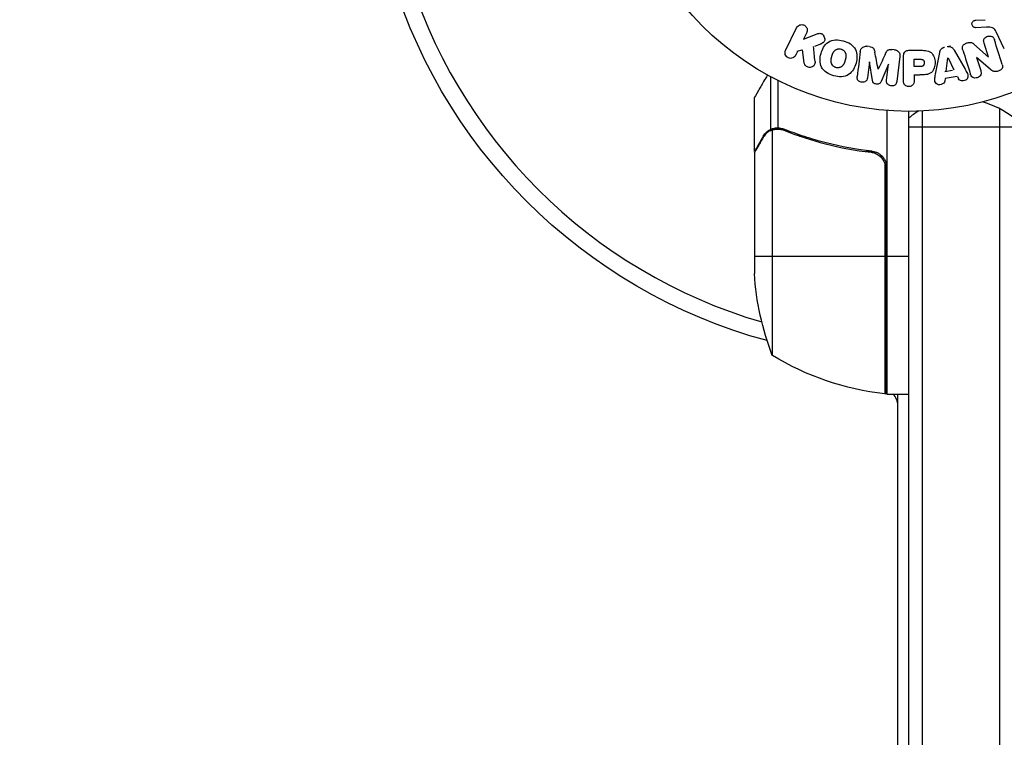
# Model space of a CAD drawing. Units: millimetres. Extents: x -3034 to 3607, y -1822 to 2571.
# Drawn here: x -161 to 17, y 599 to 729 of the extents above; entities that cross this region are included whole.
import ezdxf

# ---------------------------------------------------------------- set-up
doc = ezdxf.new("R2010")
doc.units = ezdxf.units.MM
doc.header["$LTSCALE"] = 20
doc.linetypes.add('HIDDEN', pattern=[9.525, 6.35, -3.175])
for name, color, linetype in [('2d', 230, 'Continuous'), ('EN-Free_Space', 10, 'HIDDEN'), ('EN-Free_Space_Hatch', 10, 'HIDDEN')]:
    doc.layers.add(name, color=color, linetype=linetype)

msp = doc.modelspace()

# ---------------------------------------------------------------- hatches: boundary and pattern name
at = {"layer": 'EN-Free_Space_Hatch'}
h = msp.add_hatch(dxfattribs=at)
h.set_pattern_fill('ANSI31', color=256, scale=100, angle=90)
h.set_pattern_definition([(45, (9, 1382.55), (-224.506, 224.506), [])])
edge = h.paths.add_edge_path()
edge.add_line((9, 1382.55), (2107.01, 1382.55))
edge.add_arc((2107.01, 382.55), 1000, 0, 90, ccw=False)
edge.add_arc((2107.01, 382.55), 1000, 270, 360, ccw=False)
edge.add_line((2107.01, -617.45), (9, -617.45))
edge.add_arc((9, 382.55), 1000, 180, 270, ccw=False)
edge.add_arc((9, 382.55), 1000, 90, 180, ccw=False)

# ---------------------------------------------------------------- linework, layer by layer
at = {"layer": '2d'}
for p, q in [((12.12, 728.62), (13.81, 728.71)), ((-22.34, 723.15), (-20.34, 727.25)), ((-18.52, 726.36), (-19.1, 725.17)), ((14.1, 727.34), (12.08, 727.26)), ((17.3, 723.4), (15.85, 726.52)), ((-19.1, 725.17), (-16.91, 726.03)), ((-20.5, 722.29), (-20.14, 723.03)), ((-20.24, 722.98), (-19.33, 723.24)), ((-18.98, 720.9), (-19.25, 723.27)), ((-17.07, 723.9), (-15.77, 724.41)), ((-7.17, 723.82), (-7.59, 723.88)), ((-2.69, 723.27), (-3.12, 723.33)), ((0.09, 723.18), (1.92, 723.18)), ((7.57, 723.9), (6.92, 723.79)), ((8.21, 723.18), (10.2, 719.71)), ((11.8, 724.29), (14.42, 721.92)), ((14.43, 721.93), (13.63, 724.45)), ((-7.14, 721.08), (-7.5, 718.16)), ((-6.61, 717.71), (-7.12, 721.08)), ((-1.63, 722.04), (-2.18, 717.51)), ((-0.99, 717.67), (-0.99, 721.86)), ((0.98, 721.53), (2, 721.53)), ((0.98, 720.22), (0.98, 721.53)), ((4.83, 718.81), (5.59, 722.74)), ((6.77, 719.38), (7.08, 721.78)), ((7.1, 721.78), (8.18, 719.62)), ((12.27, 721.85), (13.02, 719.47)), ((14.72, 719.73), (12.28, 721.86)), ((-3.72, 720.66), (-5.02, 717.51)), ((-4.05, 717.74), (-3.7, 720.66)), ((2.1, 720.22), (0.98, 720.22)), ((6.5, 719.33), (7.91, 719.57)), ((-25.03, 708.83), (-25.03, 718.37)), ((-23.71, 709.1), (-23.71, 717.69)), ((0.92, 718.69), (1.93, 718.69)), ((0.98, 718.69), (0.98, 717.67)), ((6.6, 718.07), (6.53, 717.58)), ((8.77, 718.43), (6.6, 718.07)), ((8.79, 718.39), (9.01, 717.96)), ((-28, 704.79), (-28, 714.59)), ((-4, 712.24), (-4, 660.84)), ((0, 53), (0, 712.09)), ((2.5, 52.94), (2.5, 712.15)), ((16.5, 52.53), (16.5, 712.56)), ((-25.03, 708.83), (-24.38, 708.83)), ((-24.75, 708.73), (-24.75, 667.84)), ((-23.79, 708.89), (-23.79, 708.89)), ((-23.19, 708.83), (-22.52, 708.83)), ((0, 709.29), (19, 709.29)), ((-26.38, 707.6), (-26.25, 707.6)), ((-19.8, 707.6), (-19.17, 707.6)), ((-28, 704.79), (-27.88, 704.79)), ((-28, 704.59), (-28, 682.68)), ((-7.8, 704.79), (-6.3, 704.79)), ((-5, 703.74), (-5, 704.11)), ((-4.37, 702.7), (-4.37, 660.86)), ((-4.2, 660.84), (-4.2, 701.7)), ((-28, 685.84), (-4.2, 685.84)), ((-4, 685.84), (0, 685.84)), ((-4, 670.22), (-4.2, 670.22)), ((-4, 660.84), (0, 660.84)), ((-2, 104.25), (-2, 660.84))]:
    msp.add_line(p, q, dxfattribs=at)
msp.add_circle((0, 765.09), 53, dxfattribs=at)
at = {"layer": '2d', "extrusion": (0, 0, -1)}
for centre, radius, start, end in [((0, 765.09), 98, 285.2003, 344.7997), ((-21.9, 685.84), 50, 338.8998, 356.3757), ((-1.27, 710.54), 50, 276.4728, 301.3497), ((5, 670.22), 3, 250.5335, 254.5386), ((4.03, 663.84), 3, 273.1912, 276.4728), ((-1.5, 667.63), 8, 313.4348, 315.441)]:
    msp.add_arc(centre, radius, start, end, dxfattribs=at)
at = {"layer": '2d'}
for centre, radius, start, end in [((0, 765.09), 95, 196.2949, 253.7051), ((9.5, 699.29), 15, 121.2174, 129.2965), ((9.5, 699.29), 15, 50.7035, 75.2134), ((-5, 658.76), 3, 0, 43.8918)]:
    msp.add_arc(centre, radius, start, end, dxfattribs=at)
for points, knots in [([(12.08, 727.26), (12.02, 727.26), (11.96, 727.26), (11.91, 727.28), (11.85, 727.3), (11.8, 727.33), (11.75, 727.36), (11.68, 727.4), (11.62, 727.47), (11.57, 727.53), (11.52, 727.6), (11.48, 727.68), (11.46, 727.76), (11.43, 727.85), (11.42, 727.94), (11.44, 728.03), (11.45, 728.11), (11.47, 728.18), (11.51, 728.26), (11.55, 728.33), (11.6, 728.4), (11.67, 728.46), (11.71, 728.5), (11.76, 728.53), (11.82, 728.55), (11.89, 728.58), (11.97, 728.6), (12.04, 728.61), (12.07, 728.61), (12.09, 728.61), (12.12, 728.62)], [0, 0, 0, 0, 0.082221, 0.082221, 0.082221, 0.163511, 0.163511, 0.163511, 0.287426, 0.287426, 0.287426, 0.413061, 0.413061, 0.413061, 0.546586, 0.546586, 0.546586, 0.661904, 0.661904, 0.661904, 0.780544, 0.780544, 0.780544, 0.862621, 0.862621, 0.862621, 0.966358, 0.966358, 0.966358, 1, 1, 1, 1]), ([(-20.34, 727.25), (-20.28, 727.36), (-20.21, 727.46), (-20.11, 727.55), (-20.02, 727.64), (-19.91, 727.71), (-19.78, 727.75), (-19.67, 727.8), (-19.54, 727.82), (-19.41, 727.82), (-19.3, 727.82), (-19.18, 727.79), (-19.07, 727.75), (-18.98, 727.72), (-18.88, 727.66), (-18.8, 727.6), (-18.72, 727.54), (-18.65, 727.46), (-18.6, 727.38), (-18.54, 727.3), (-18.49, 727.21), (-18.46, 727.11), (-18.43, 727.01), (-18.42, 726.9), (-18.42, 726.8), (-18.42, 726.68), (-18.44, 726.56), (-18.48, 726.46), (-18.49, 726.43), (-18.5, 726.39), (-18.52, 726.36)], [0, 0, 0, 0, 0.125499, 0.125499, 0.125499, 0.251629, 0.251629, 0.251629, 0.369238, 0.369238, 0.369238, 0.472705, 0.472705, 0.472705, 0.56563, 0.56563, 0.56563, 0.655478, 0.655478, 0.655478, 0.749078, 0.749078, 0.749078, 0.851455, 0.851455, 0.851455, 0.96528, 0.96528, 0.96528, 1, 1, 1, 1]), ([(15.85, 726.52), (15.71, 726.82), (15.5, 727.1), (14.85, 727.37), (14.47, 727.35), (14.1, 727.34)], [0, 0, 0, 0, 0.5, 0.5, 1, 1, 1, 1]), ([(-16.91, 726.03), (-16.73, 726.1), (-16.56, 726.17), (-16.37, 726.21), (-16.29, 726.23), (-16.21, 726.24), (-16.13, 726.24), (-16.06, 726.24), (-15.99, 726.23), (-15.92, 726.21), (-15.85, 726.19), (-15.79, 726.16), (-15.73, 726.12), (-15.65, 726.06), (-15.58, 725.99), (-15.53, 725.92), (-15.44, 725.81), (-15.37, 725.69), (-15.33, 725.56), (-15.28, 725.43), (-15.25, 725.29), (-15.25, 725.16), (-15.25, 725.06), (-15.26, 724.97), (-15.29, 724.88), (-15.31, 724.81), (-15.35, 724.74), (-15.4, 724.68), (-15.46, 724.61), (-15.54, 724.55), (-15.62, 724.5), (-15.73, 724.43), (-15.86, 724.38), (-15.98, 724.33)], [0, 0, 0, 0, 0.15747, 0.15747, 0.15747, 0.224864, 0.224864, 0.224864, 0.280831, 0.280831, 0.280831, 0.337178, 0.337178, 0.337178, 0.4143, 0.4143, 0.4143, 0.530418, 0.530418, 0.530418, 0.649048, 0.649048, 0.649048, 0.732954, 0.732954, 0.732954, 0.801253, 0.801253, 0.801253, 0.885427, 0.885427, 0.885427, 1, 1, 1, 1]), ([(-13.61, 718.54), (-14.06, 718.66), (-14.51, 718.85), (-15.29, 719.36), (-15.63, 719.7), (-16.02, 720.49), (-16.09, 720.92), (-16.1, 721.75), (-16.03, 722.17), (-15.82, 722.96), (-15.67, 723.35), (-15.24, 724.07), (-14.96, 724.41), (-14.23, 724.89), (-13.77, 725.01), (-12.84, 725.07), (-12.36, 725), (-11.9, 724.88)], [0.5, 0.5, 0.5, 0.5, 0.5625, 0.5625, 0.625, 0.625, 0.6875, 0.6875, 0.75, 0.75, 0.8125, 0.8125, 0.875, 0.875, 0.9375, 0.9375, 1, 1, 1, 1]), ([(-11.9, 724.88), (-11.44, 724.75), (-10.99, 724.57), (-10.21, 724.06), (-9.88, 723.72), (-9.48, 722.93), (-9.41, 722.49), (-9.41, 721.64), (-9.47, 721.23), (-9.69, 720.43), (-9.85, 720.04), (-10.27, 719.33), (-10.55, 719), (-11.66, 718.28), (-12.7, 718.29), (-13.61, 718.54)], [0, 0, 0, 0, 0.0625, 0.0625, 0.125, 0.125, 0.1875, 0.1875, 0.25, 0.25, 0.3125, 0.3125, 0.375, 0.375, 0.5, 0.5, 0.5, 0.5]), ([(9.79, 723.17), (9.74, 723.31), (9.71, 723.46), (9.7, 723.62), (9.7, 723.7), (9.71, 723.78), (9.74, 723.86), (9.77, 723.94), (9.81, 724.02), (9.87, 724.09), (9.94, 724.17), (10.03, 724.24), (10.12, 724.3), (10.28, 724.4), (10.46, 724.48), (10.64, 724.53), (10.77, 724.57), (10.9, 724.6), (11.04, 724.6), (11.14, 724.61), (11.24, 724.6), (11.34, 724.57), (11.43, 724.54), (11.52, 724.5), (11.6, 724.45), (11.67, 724.4), (11.74, 724.35), (11.8, 724.29)], [0, 0, 0, 0, 0.1575, 0.1575, 0.1575, 0.241033, 0.241033, 0.241033, 0.325709, 0.325709, 0.325709, 0.429473, 0.429473, 0.429473, 0.603377, 0.603377, 0.603377, 0.728155, 0.728155, 0.728155, 0.821685, 0.821685, 0.821685, 0.914881, 0.914881, 0.914881, 1, 1, 1, 1]), ([(13.63, 724.45), (13.59, 724.6), (13.55, 724.74), (13.55, 724.89), (13.55, 724.97), (13.57, 725.05), (13.59, 725.12), (13.62, 725.2), (13.67, 725.27), (13.72, 725.33), (13.79, 725.41), (13.87, 725.48), (13.96, 725.53), (14.07, 725.61), (14.2, 725.66), (14.33, 725.7), (14.46, 725.73), (14.6, 725.75), (14.73, 725.74), (14.83, 725.74), (14.92, 725.72), (15.01, 725.69), (15.08, 725.66), (15.15, 725.62), (15.21, 725.57), (15.28, 725.52), (15.34, 725.44), (15.38, 725.36), (15.44, 725.26), (15.48, 725.16), (15.51, 725.05)], [0, 0, 0, 0, 0.149047, 0.149047, 0.149047, 0.224258, 0.224258, 0.224258, 0.300011, 0.300011, 0.300011, 0.394683, 0.394683, 0.394683, 0.514913, 0.514913, 0.514913, 0.635701, 0.635701, 0.635701, 0.72283, 0.72283, 0.72283, 0.796261, 0.796261, 0.796261, 0.886016, 0.886016, 0.886016, 1, 1, 1, 1]), ([(-20.52, 722.27), (-20.63, 722.04), (-20.81, 721.86), (-21.3, 721.67), (-21.6, 721.67), (-22.12, 721.92), (-22.32, 722.16), (-22.47, 722.67), (-22.44, 722.93), (-22.34, 723.15)], [0, 0, 0, 0, 0.25, 0.25, 0.5, 0.5, 0.75, 0.75, 1, 1, 1, 1]), ([(-13.21, 720.04), (-13.26, 720.05), (-13.33, 720.08), (-13.41, 720.11), (-13.46, 720.14), (-13.48, 720.15), (-13.55, 720.19), (-13.6, 720.23), (-13.68, 720.29), (-13.72, 720.33), (-13.83, 720.45), (-13.89, 720.53), (-13.97, 720.66), (-13.99, 720.71), (-14.03, 720.8), (-14.05, 720.85), (-14.07, 720.94), (-14.09, 721.01), (-14.1, 721.1), (-14.1, 721.14), (-14.1, 721.16), (-14.1, 721.17), (-14.1, 721.23), (-14.1, 721.3), (-14.1, 721.38), (-14.09, 721.42), (-14.09, 721.45), (-14.09, 721.46), (-14.08, 721.51), (-14.07, 721.58), (-14.05, 721.67), (-14.04, 721.7), (-14.04, 721.73), (-14.03, 721.74), (-14.03, 721.78), (-14.02, 721.81), (-14.01, 721.85), (-14, 721.87), (-14, 721.88), (-14, 721.89), (-13.99, 721.92), (-13.98, 721.96), (-13.95, 722.07), (-13.94, 722.11), (-13.93, 722.15), (-13.93, 722.16), (-13.92, 722.17), (-13.92, 722.17), (-13.91, 722.2), (-13.9, 722.24), (-13.89, 722.28), (-13.89, 722.29), (-13.88, 722.3), (-13.88, 722.31), (-13.87, 722.36), (-13.84, 722.44), (-13.82, 722.51), (-13.8, 722.55), (-13.8, 722.57), (-13.79, 722.57), (-13.77, 722.63), (-13.74, 722.7), (-13.7, 722.78), (-13.68, 722.81), (-13.67, 722.83), (-13.66, 722.83), (-13.63, 722.89), (-13.6, 722.93), (-13.54, 723.01), (-13.51, 723.04), (-13.4, 723.14), (-13.32, 723.2), (-13.19, 723.28), (-13.14, 723.3), (-13.05, 723.34), (-13, 723.36), (-12.89, 723.39), (-12.81, 723.41), (-12.74, 723.41), (-12.68, 723.42), (-12.66, 723.42), (-12.52, 723.42), (-12.41, 723.41), (-12.3, 723.38)], [0.5005005, 0.5005005, 0.5005005, 0.5005005, 0.5161098, 0.5239145, 0.5239145, 0.5317192, 0.5317192, 0.5473285, 0.5473285, 0.5629379, 0.5629379, 0.5941566, 0.5941566, 0.609766, 0.609766, 0.6253754, 0.6253754, 0.6409847, 0.6487894, 0.6526917, 0.6526917, 0.6565941, 0.6565941, 0.6722034, 0.6800081, 0.6839105, 0.6839105, 0.6878128, 0.6878128, 0.7034222, 0.7112268, 0.7151292, 0.7151292, 0.7190315, 0.7190315, 0.7268362, 0.7307385, 0.7326897, 0.7326897, 0.7346409, 0.7346409, 0.7502502, 0.7502502, 0.7580549, 0.7619573, 0.7639084, 0.7639084, 0.7658596, 0.7658596, 0.7736643, 0.7775666, 0.7795178, 0.7795178, 0.781469, 0.781469, 0.7970783, 0.804883, 0.8087853, 0.8087853, 0.8126877, 0.8126877, 0.828297, 0.8361017, 0.8400041, 0.8400041, 0.8439064, 0.8439064, 0.8595158, 0.8595158, 0.8751251, 0.8751251, 0.9063438, 0.9063438, 0.9219532, 0.9219532, 0.9375626, 0.9375626, 0.9531719, 0.9609766, 0.9609766, 0.9687813, 0.9687813, 1, 1, 1, 1]), ([(-12.3, 723.38), (-12.25, 723.37), (-12.2, 723.35), (-12.1, 723.31), (-12.05, 723.28), (-11.95, 723.22), (-11.91, 723.19), (-11.83, 723.13), (-11.78, 723.09), (-11.67, 722.97), (-11.61, 722.89), (-11.53, 722.75), (-11.5, 722.68), (-11.47, 722.61), (-11.45, 722.57), (-11.45, 722.54), (-11.43, 722.47), (-11.41, 722.4), (-11.4, 722.31), (-11.4, 722.28), (-11.4, 722.25), (-11.4, 722.24), (-11.4, 722.18), (-11.4, 722.11), (-11.41, 722.02), (-11.41, 721.99), (-11.41, 721.96), (-11.42, 721.95), (-11.42, 721.89), (-11.43, 721.83), (-11.45, 721.74), (-11.46, 721.7), (-11.47, 721.68), (-11.47, 721.66), (-11.47, 721.66), (-11.48, 721.63), (-11.49, 721.6), (-11.5, 721.56), (-11.5, 721.54), (-11.51, 721.52), (-11.51, 721.51), (-11.51, 721.5), (-11.52, 721.48), (-11.53, 721.44), (-11.54, 721.41), (-11.54, 721.39), (-11.56, 721.34), (-11.57, 721.3), (-11.58, 721.26), (-11.58, 721.25), (-11.58, 721.24), (-11.58, 721.24), (-11.59, 721.21), (-11.6, 721.17), (-11.61, 721.14), (-11.62, 721.11), (-11.62, 721.11), (-11.64, 721.04), (-11.66, 720.97), (-11.69, 720.89), (-11.7, 720.86), (-11.71, 720.84), (-11.72, 720.83), (-11.74, 720.77), (-11.77, 720.7), (-11.81, 720.63), (-11.83, 720.6), (-11.84, 720.58), (-11.84, 720.57), (-11.88, 720.52), (-11.91, 720.48), (-11.97, 720.4), (-12, 720.37), (-12.11, 720.27), (-12.19, 720.21), (-12.32, 720.13), (-12.37, 720.11), (-12.46, 720.07), (-12.51, 720.06), (-12.62, 720.03), (-12.69, 720.01), (-12.77, 720), (-12.83, 720), (-12.85, 720), (-12.99, 719.99), (-13.1, 720.01), (-13.21, 720.04)], [0, 0, 0, 0, 0.0156406, 0.0156406, 0.0312813, 0.0312813, 0.0469219, 0.0469219, 0.0625626, 0.0625626, 0.0938438, 0.0938438, 0.1094845, 0.1173048, 0.1173048, 0.1251251, 0.1251251, 0.1407658, 0.1485861, 0.1524962, 0.1524962, 0.1564064, 0.1564064, 0.172047, 0.1798674, 0.1837775, 0.1837775, 0.1876877, 0.1876877, 0.2033283, 0.2111486, 0.2150588, 0.2170139, 0.2170139, 0.218969, 0.218969, 0.2267893, 0.2306994, 0.2326545, 0.2326545, 0.2346096, 0.2346096, 0.2424299, 0.2463401, 0.2463401, 0.2502502, 0.2502502, 0.2580706, 0.2619807, 0.2639358, 0.2639358, 0.2658909, 0.2658909, 0.2737112, 0.2776214, 0.2776214, 0.2815315, 0.2815315, 0.2971722, 0.3049925, 0.3089026, 0.3089026, 0.3128128, 0.3128128, 0.3284534, 0.3362738, 0.3401839, 0.3401839, 0.3440941, 0.3440941, 0.3597347, 0.3597347, 0.3753754, 0.3753754, 0.4066566, 0.4066566, 0.4222973, 0.4222973, 0.4379379, 0.4379379, 0.4535785, 0.4613989, 0.4613989, 0.4692192, 0.4692192, 0.5005005, 0.5005005, 0.5005005, 0.5005005]), ([(-8.81, 722.92), (-8.79, 723.07), (-8.75, 723.22), (-8.68, 723.35), (-8.63, 723.45), (-8.56, 723.54), (-8.48, 723.62), (-8.39, 723.69), (-8.29, 723.76), (-8.18, 723.8), (-8.07, 723.84), (-7.95, 723.87), (-7.84, 723.88), (-7.75, 723.89), (-7.65, 723.88), (-7.56, 723.87)], [0, 0, 0, 0, 0.270608, 0.270608, 0.270608, 0.467141, 0.467141, 0.467141, 0.66447, 0.66447, 0.66447, 0.851846, 0.851846, 0.851846, 1, 1, 1, 1]), ([(-7.13, 723.82), (-7, 723.8), (-6.86, 723.77), (-6.73, 723.72), (-6.65, 723.69), (-6.58, 723.65), (-6.51, 723.61), (-6.45, 723.56), (-6.4, 723.49), (-6.35, 723.43), (-6.28, 723.31), (-6.24, 723.17), (-6.21, 723.04), (-6.2, 722.98), (-6.18, 722.91), (-6.17, 722.85)], [0, 0, 0, 0, 0.262144, 0.262144, 0.262144, 0.418954, 0.418954, 0.418954, 0.577827, 0.577827, 0.577827, 0.864518, 0.864518, 0.864518, 1, 1, 1, 1]), ([(-4.21, 722.61), (-4.15, 722.72), (-4.1, 722.84), (-4.03, 722.94), (-3.98, 723.02), (-3.93, 723.1), (-3.85, 723.16), (-3.8, 723.2), (-3.73, 723.24), (-3.66, 723.27), (-3.58, 723.3), (-3.48, 723.32), (-3.39, 723.33), (-3.27, 723.34), (-3.15, 723.33), (-3.04, 723.32)], [0, 0, 0, 0, 0.262214, 0.262214, 0.262214, 0.45352, 0.45352, 0.45352, 0.59911, 0.59911, 0.59911, 0.778355, 0.778355, 0.778355, 1, 1, 1, 1]), ([(-2.61, 723.26), (-2.48, 723.25), (-2.35, 723.21), (-2.23, 723.16), (-2.11, 723.11), (-2, 723.03), (-1.91, 722.94), (-1.83, 722.86), (-1.76, 722.77), (-1.71, 722.67), (-1.67, 722.58), (-1.64, 722.47), (-1.63, 722.37), (-1.61, 722.26), (-1.61, 722.15), (-1.63, 722.04)], [0, 0, 0, 0, 0.211935, 0.211935, 0.211935, 0.42554, 0.42554, 0.42554, 0.616183, 0.616183, 0.616183, 0.804578, 0.804578, 0.804578, 1, 1, 1, 1]), ([(-0.99, 721.86), (-0.99, 722.05), (-0.98, 722.25), (-0.93, 722.44), (-0.91, 722.55), (-0.87, 722.65), (-0.81, 722.75), (-0.76, 722.83), (-0.7, 722.9), (-0.63, 722.96), (-0.56, 723.02), (-0.47, 723.07), (-0.38, 723.1), (-0.27, 723.14), (-0.15, 723.17), (-0.03, 723.17), (0.01, 723.18), (0.05, 723.18), (0.09, 723.18)], [0, 0, 0, 0, 0.31317, 0.31317, 0.31317, 0.49167, 0.49167, 0.49167, 0.632378, 0.632378, 0.632378, 0.773792, 0.773792, 0.773792, 0.946691, 0.946691, 0.946691, 1, 1, 1, 1]), ([(1.92, 723.18), (2.28, 723.18), (2.65, 723.17), (3.38, 723.06), (3.74, 722.95), (4.29, 722.52), (4.46, 722.22), (4.69, 721.61), (4.75, 721.28), (4.76, 720.64), (4.71, 720.31), (4.5, 719.69), (4.35, 719.38), (3.82, 718.92), (3.46, 718.8), (2.73, 718.69), (2.36, 718.69), (1.99, 718.69)], [0, 0, 0, 0, 0.125, 0.125, 0.25, 0.25, 0.375, 0.375, 0.5, 0.5, 0.625, 0.625, 0.75, 0.75, 0.875, 0.875, 1, 1, 1, 1]), ([(5.59, 722.74), (5.61, 722.85), (5.63, 722.97), (5.67, 723.07), (5.71, 723.18), (5.77, 723.29), (5.85, 723.39), (5.91, 723.46), (5.98, 723.52), (6.06, 723.57), (6.14, 723.63), (6.24, 723.67), (6.33, 723.69), (6.37, 723.7), (6.4, 723.71), (6.44, 723.71)], [0, 0, 0, 0, 0.258514, 0.258514, 0.258514, 0.521139, 0.521139, 0.521139, 0.723781, 0.723781, 0.723781, 0.926502, 0.926502, 0.926502, 1, 1, 1, 1]), ([(7.08, 723.82), (7.19, 723.84), (7.29, 723.84), (7.39, 723.83), (7.49, 723.82), (7.59, 723.79), (7.68, 723.74), (7.76, 723.7), (7.84, 723.65), (7.9, 723.58), (8.03, 723.47), (8.12, 723.32), (8.21, 723.18)], [0, 0, 0, 0, 0.210571, 0.210571, 0.210571, 0.422328, 0.422328, 0.422328, 0.621156, 0.621156, 0.621156, 1, 1, 1, 1]), ([(-17.01, 721.14), (-17, 721), (-17, 720.87), (-17.03, 720.74), (-17.05, 720.64), (-17.09, 720.54), (-17.15, 720.46), (-17.21, 720.37), (-17.29, 720.3), (-17.38, 720.23), (-17.48, 720.17), (-17.6, 720.11), (-17.72, 720.08), (-17.83, 720.05), (-17.96, 720.05), (-18.08, 720.06), (-18.19, 720.08), (-18.29, 720.11), (-18.39, 720.15), (-18.49, 720.19), (-18.59, 720.25), (-18.67, 720.32), (-18.75, 720.39), (-18.82, 720.47), (-18.87, 720.56), (-18.92, 720.64), (-18.95, 720.73), (-18.97, 720.82), (-18.97, 720.84), (-18.98, 720.87), (-18.98, 720.9)], [0, 0, 0, 0, 0.137001, 0.137001, 0.137001, 0.246393, 0.246393, 0.246393, 0.354986, 0.354986, 0.354986, 0.477177, 0.477177, 0.477177, 0.591071, 0.591071, 0.591071, 0.686744, 0.686744, 0.686744, 0.786579, 0.786579, 0.786579, 0.884953, 0.884953, 0.884953, 0.973899, 0.973899, 0.973899, 1, 1, 1, 1]), ([(2, 721.53), (2.03, 721.53), (2.07, 721.53), (2.12, 721.53), (2.13, 721.53), (2.14, 721.53), (2.15, 721.53), (2.15, 721.53), (2.18, 721.53), (2.22, 721.53), (2.26, 721.52), (2.28, 721.52), (2.29, 721.52), (2.3, 721.52), (2.33, 721.51), (2.37, 721.51), (2.41, 721.5), (2.43, 721.49), (2.44, 721.49), (2.5, 721.47), (2.55, 721.45), (2.6, 721.41), (2.63, 721.38), (2.65, 721.36), (2.66, 721.34), (2.67, 721.32), (2.69, 721.3), (2.7, 721.27), (2.72, 721.23), (2.73, 721.21), (2.73, 721.2), (2.74, 721.17), (2.75, 721.15), (2.76, 721.1), (2.76, 721.08), (2.77, 721.01), (2.78, 720.97), (2.78, 720.9), (2.78, 720.88), (2.78, 720.84), (2.78, 720.81), (2.77, 720.77), (2.77, 720.73), (2.77, 720.7), (2.76, 720.68), (2.76, 720.67), (2.75, 720.63), (2.74, 720.6), (2.73, 720.57), (2.72, 720.55), (2.72, 720.54), (2.71, 720.5), (2.69, 720.47), (2.67, 720.44), (2.66, 720.42), (2.65, 720.41), (2.63, 720.39), (2.61, 720.37), (2.58, 720.34), (2.56, 720.32), (2.52, 720.3), (2.48, 720.28), (2.45, 720.27), (2.42, 720.26), (2.41, 720.26), (2.38, 720.25), (2.34, 720.24), (2.3, 720.23), (2.28, 720.23), (2.26, 720.23), (2.2, 720.22), (2.15, 720.22), (2.1, 720.22)], [0, 0, 0, 0, 0.03125, 0.046875, 0.054688, 0.058594, 0.058594, 0.0625, 0.0625, 0.09375, 0.109375, 0.117188, 0.117188, 0.125, 0.125, 0.15625, 0.171875, 0.171875, 0.1875, 0.1875, 0.25, 0.25, 0.28125, 0.296875, 0.296875, 0.3125, 0.3125, 0.34375, 0.359375, 0.359375, 0.375, 0.375, 0.40625, 0.40625, 0.4375, 0.4375, 0.5, 0.5, 0.53125, 0.53125, 0.5625, 0.5625, 0.59375, 0.609375, 0.609375, 0.625, 0.625, 0.65625, 0.671875, 0.671875, 0.6875, 0.6875, 0.71875, 0.734375, 0.734375, 0.75, 0.75, 0.78125, 0.78125, 0.8125, 0.8125, 0.84375, 0.859375, 0.859375, 0.875, 0.875, 0.90625, 0.921875, 0.921875, 0.9375, 0.9375, 1, 1, 1, 1]), ([(10.2, 719.71), (10.34, 719.46), (10.49, 719.2), (10.72, 718.66), (10.77, 718.36), (10.5, 717.8), (10.15, 717.64), (9.48, 717.6), (9.13, 717.73), (8.99, 717.99)], [0, 0, 0, 0, 0.25, 0.25, 0.5, 0.5, 0.75, 0.75, 1, 1, 1, 1]), ([(13.02, 719.47), (13.09, 719.23), (13.14, 718.97), (12.93, 718.48), (12.68, 718.28), (12.12, 718.1), (11.8, 718.11), (11.33, 718.39), (11.22, 718.64), (11.14, 718.88)], [0, 0, 0, 0, 0.25, 0.25, 0.5, 0.5, 0.75, 0.75, 1, 1, 1, 1]), ([(16.91, 720.61), (16.99, 720.37), (17.04, 720.1), (16.76, 719.64), (16.48, 719.49), (15.94, 719.3), (15.64, 719.25), (15.12, 719.39), (14.91, 719.56), (14.72, 719.73)], [0, 0, 0, 0, 0.25, 0.25, 0.5, 0.5, 0.75, 0.75, 1, 1, 1, 1]), ([(-25.63, 718.7), (-25.88, 718.26), (-26.11, 717.86), (-26.51, 717.17), (-26.68, 716.88), (-26.91, 716.48), (-27.02, 716.29), (-27.12, 716.11), (-27.19, 716), (-27.22, 715.94), (-27.75, 715.02), (-28, 714.59), (-28, 714.59)], [0.0535022, 0.0535022, 0.0535022, 0.0535022, 0.125, 0.125, 0.1875, 0.1875, 0.21875, 0.234375, 0.234375, 0.25, 0.25, 0.5, 0.5, 0.5, 0.5]), ([(-7.5, 718.16), (-7.51, 718.03), (-7.54, 717.89), (-7.61, 717.77), (-7.65, 717.69), (-7.71, 717.62), (-7.78, 717.57), (-7.85, 717.51), (-7.93, 717.46), (-8.01, 717.43), (-8.11, 717.39), (-8.21, 717.37), (-8.31, 717.36), (-8.42, 717.35), (-8.54, 717.36), (-8.65, 717.38), (-8.75, 717.4), (-8.85, 717.44), (-8.95, 717.49), (-9.04, 717.54), (-9.13, 717.61), (-9.2, 717.69), (-9.26, 717.76), (-9.31, 717.84), (-9.34, 717.93), (-9.37, 718.03), (-9.38, 718.13), (-9.38, 718.23), (-9.38, 718.28), (-9.37, 718.34), (-9.37, 718.39)], [0, 0, 0, 0, 0.149557, 0.149557, 0.149557, 0.240892, 0.240892, 0.240892, 0.331834, 0.331834, 0.331834, 0.428634, 0.428634, 0.428634, 0.53396, 0.53396, 0.53396, 0.633918, 0.633918, 0.633918, 0.73669, 0.73669, 0.73669, 0.833499, 0.833499, 0.833499, 0.94118, 0.94118, 0.94118, 1, 1, 1, 1]), ([(-5.02, 717.51), (-5.09, 717.36), (-5.17, 717.21), (-5.48, 717.02), (-5.69, 717.01), (-6.08, 717.06), (-6.28, 717.12), (-6.54, 717.37), (-6.59, 717.54), (-6.61, 717.71)], [0, 0, 0, 0, 0.25, 0.25, 0.5, 0.5, 0.75, 0.75, 1, 1, 1, 1]), ([(-2.18, 717.51), (-2.2, 717.38), (-2.23, 717.24), (-2.29, 717.11), (-2.33, 717.04), (-2.38, 716.98), (-2.45, 716.92), (-2.51, 716.87), (-2.59, 716.82), (-2.67, 716.79), (-2.76, 716.75), (-2.85, 716.73), (-2.94, 716.71), (-3.05, 716.7), (-3.16, 716.7), (-3.27, 716.72), (-3.37, 716.73), (-3.48, 716.77), (-3.57, 716.81), (-3.67, 716.86), (-3.76, 716.92), (-3.83, 716.99), (-3.91, 717.06), (-3.97, 717.15), (-4.01, 717.24), (-4.04, 717.32), (-4.06, 717.4), (-4.06, 717.48), (-4.07, 717.57), (-4.07, 717.66), (-4.05, 717.74)], [0, 0, 0, 0, 0.149412, 0.149412, 0.149412, 0.234669, 0.234669, 0.234669, 0.319552, 0.319552, 0.319552, 0.409122, 0.409122, 0.409122, 0.510496, 0.510496, 0.510496, 0.610839, 0.610839, 0.610839, 0.713767, 0.713767, 0.713767, 0.817551, 0.817551, 0.817551, 0.907085, 0.907085, 0.907085, 1, 1, 1, 1]), ([(0.98, 717.67), (0.98, 717.51), (0.96, 717.36), (0.91, 717.21), (0.88, 717.12), (0.84, 717.03), (0.77, 716.95), (0.71, 716.87), (0.63, 716.8), (0.53, 716.75), (0.44, 716.69), (0.34, 716.65), (0.24, 716.62), (0.13, 716.6), (0.01, 716.59), (-0.1, 716.6), (-0.2, 716.61), (-0.29, 716.63), (-0.38, 716.67), (-0.48, 716.7), (-0.57, 716.75), (-0.65, 716.81), (-0.73, 716.88), (-0.8, 716.96), (-0.86, 717.04), (-0.91, 717.13), (-0.94, 717.21), (-0.96, 717.31), (-0.99, 717.42), (-0.99, 717.55), (-0.99, 717.67)], [0, 0, 0, 0, 0.150582, 0.150582, 0.150582, 0.244297, 0.244297, 0.244297, 0.338108, 0.338108, 0.338108, 0.43157, 0.43157, 0.43157, 0.526276, 0.526276, 0.526276, 0.608642, 0.608642, 0.608642, 0.696468, 0.696468, 0.696468, 0.792269, 0.792269, 0.792269, 0.881826, 0.881826, 0.881826, 1, 1, 1, 1]), ([(6.53, 717.58), (6.49, 717.29), (6.2, 717.05), (5.71, 716.91), (5.54, 716.9), (5.21, 716.95), (5.06, 717.02), (4.73, 717.35), (4.68, 717.66), (4.72, 718.23), (4.78, 718.52), (4.83, 718.81)], [0, 0, 0, 0, 0.25, 0.25, 0.375, 0.375, 0.5, 0.5, 0.75, 0.75, 1, 1, 1, 1]), ([(-26.38, 707.6), (-26.3, 707.74), (-26.21, 707.87), (-26.06, 708.06), (-26, 708.12), (-25.92, 708.21), (-25.87, 708.25), (-25.82, 708.3), (-25.79, 708.33), (-25.78, 708.34), (-25.77, 708.35), (-25.77, 708.35), (-25.54, 708.55), (-25.3, 708.71), (-25.03, 708.83)], [0, 0, 0, 0, 0.25, 0.25, 0.375, 0.375, 0.4375, 0.46875, 0.484375, 0.492187, 0.492187, 0.5, 0.5, 1, 1, 1, 1]), ([(-25.13, 708.57), (-25.37, 708.45), (-25.6, 708.3), (-25.91, 708.01), (-26.01, 707.9), (-26.21, 707.67), (-26.3, 707.54), (-26.38, 707.39)], [0, 0, 0, 0, 0.00218234, 0.00218234, 0.003273511, 0.003273511, 0.004364681, 0.004364681, 0.004364681, 0.004364681]), ([(-25.03, 708.83), (-24.97, 708.86), (-24.9, 708.89), (-24.74, 708.95), (-24.64, 708.98), (-24.43, 709.03), (-24.31, 709.06), (-24.06, 709.09), (-23.92, 709.1), (-23.77, 709.1)], [0, 0, 0, 0, 0.00051115, 0.00051115, 0.001022301, 0.001022301, 0.001533451, 0.001533451, 0.002044601, 0.002044601, 0.002044601, 0.002044601]), ([(-22.67, 708.67), (-20.25, 707.7), (-17.73, 706.87), (-12.47, 705.52), (-9.73, 705), (-6.86, 704.68)], [0, 0, 0, 0, 0.00859307, 0.00859307, 0.01718614, 0.01718614, 0.01718614, 0.01718614]), ([(-6.67, 704.86), (-9.53, 705.17), (-12.29, 705.68), (-15.64, 706.54), (-16.3, 706.72), (-17.61, 707.1), (-18.27, 707.3), (-20.19, 707.94), (-21.44, 708.39), (-22.66, 708.88)], [0.00267622, 0.00267622, 0.00267622, 0.00267622, 0.01136401, 0.01136401, 0.01353595, 0.01353595, 0.0157079, 0.0157079, 0.0200518, 0.0200518, 0.0200518, 0.0200518]), ([(-26.38, 707.39), (-26.8, 706.67), (-27.15, 706.07), (-27.69, 705.13), (-27.89, 704.78), (-28, 704.59)], [0, 0, 0, 0, 0.00517024, 0.00517024, 0.01034048, 0.01034048, 0.01034048, 0.01034048]), ([(-6.86, 704.68), (-6.58, 704.65), (-6.32, 704.58), (-5.93, 704.42), (-5.8, 704.35), (-5.56, 704.21), (-5.45, 704.14), (-5.12, 703.88), (-4.92, 703.67), (-4.68, 703.33), (-4.6, 703.21), (-4.47, 702.96), (-4.42, 702.83), (-4.37, 702.7)], [0, 0, 0, 0, 0.000839577, 0.000839577, 0.001259366, 0.001259366, 0.001679155, 0.001679155, 0.002518732, 0.002518732, 0.002938521, 0.002938521, 0.00335831, 0.00335831, 0.00335831, 0.00335831]), ([(-6.67, 704.86), (-6.49, 704.84), (-6.31, 704.8), (-5.97, 704.7), (-5.8, 704.63), (-5.47, 704.46), (-5.32, 704.37), (-5.03, 704.14), (-4.89, 704.02), (-4.65, 703.75), (-4.54, 703.6), (-4.35, 703.29), (-4.27, 703.12), (-4.13, 702.78), (-4.08, 702.61), (-4.02, 702.25), (-4, 702.06), (-4, 701.88)], [0, 0, 0, 0, 0.000547232, 0.000547232, 0.001094464, 0.001094464, 0.001641696, 0.001641696, 0.002188928, 0.002188928, 0.002736159, 0.002736159, 0.003283391, 0.003283391, 0.003830623, 0.003830623, 0.004377855, 0.004377855, 0.004377855, 0.004377855])]:
    msp.add_open_spline(points, degree=3, knots=knots, dxfattribs=at)
for points in [[(16.91, 720.61), (16.43, 722.14), (15.96, 723.63), (15.51, 725.05)], [(-17.01, 721.14), (-17.1, 722.05), (-17.19, 722.94), (-17.28, 723.82)], [(-8.81, 722.92), (-8.99, 721.47), (-9.18, 719.96), (-9.37, 718.39)], [(-5.56, 719.76), (-5.77, 720.81), (-5.97, 721.85), (-6.17, 722.85)], [(9.79, 723.17), (10.22, 721.79), (10.67, 720.36), (11.14, 718.88)], [(-4.21, 722.61), (-4.64, 721.68), (-5.09, 720.73), (-5.55, 719.75)], [(-25.13, 708.57), (-25.01, 708.63), (-24.88, 708.69), (-24.75, 708.73)], [(-24.75, 708.73), (-24.44, 708.84), (-24.13, 708.89), (-23.81, 708.89)], [(-23.81, 708.89), (-23.81, 708.89), (-23.8, 708.89), (-23.79, 708.89)], [(-23.79, 708.89), (-23.72, 708.89), (-23.66, 708.89), (-23.59, 708.88)], [(-23.79, 708.89), (-23.6, 708.89), (-23.42, 708.87), (-23.23, 708.84)], [(-23.79, 708.89), (-23.79, 708.89), (-23.79, 708.89), (-23.79, 708.89)], [(-23.77, 709.1), (-23.75, 709.1), (-23.73, 709.1), (-23.71, 709.1)], [(-23.71, 709.1), (-23.35, 709.09), (-23, 709.02), (-22.66, 708.88)], [(-23.23, 708.84), (-23.04, 708.8), (-22.85, 708.75), (-22.67, 708.67)], [(-28, 704.59), (-27.97, 704.65), (-27.93, 704.71), (-27.88, 704.79)], [(-4.37, 702.7), (-4.26, 702.37), (-4.2, 702.04), (-4.2, 701.7)]]:
    msp.add_open_spline(points, degree=3, dxfattribs=at)
msp.add_rational_spline([(-26.38, 707.6), (-27.45, 705.74), (-28, 704.79), (-28, 704.79)], [1, 0.989183671007, 0.983775506511, 0.983775506511], degree=3, dxfattribs=at)
at = {"layer": 'EN-Free_Space'}
msp.add_lwpolyline([(9, 1382.55), (2107.01, 1382.55, -0.414214), (3107.01, 382.55, -0.414214), (2107.01, -617.45), (9, -617.45, -0.414214), (-991, 382.55, -0.414214)], format="xyb", close=True, dxfattribs=at)

doc.saveas('drawing.dxf')
